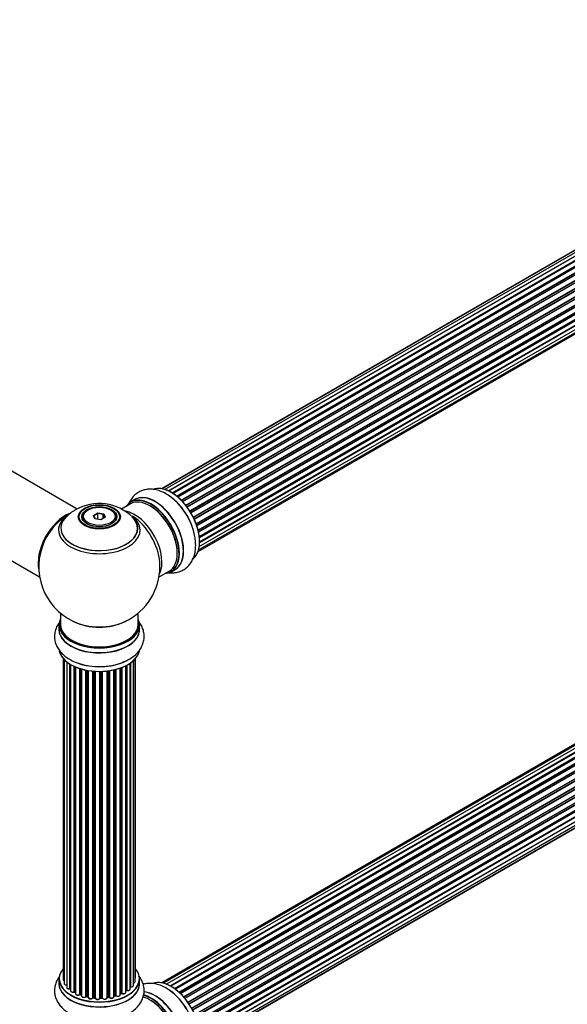
# Model space of a CAD drawing. Units: millimetres. Extents: x 0 to 1506, y 0 to 2120.
# Drawn here: x 1025 to 1251, y 392 to 798 of the extents above; entities that cross this region are included whole.
import ezdxf
from ezdxf import colors
from ezdxf.entities.mleader import LeaderData, LeaderLine
from ezdxf.math import Vec2, Vec3

# ---------------------------------------------------------------- set-up
doc = ezdxf.new("R2010")
doc.units = ezdxf.units.MM
doc.layers.add('DV6_Défaut', color=7, linetype='Continuous')
doc.layers.add('Défaut', color=7, linetype='Continuous')

# ---------------------------------------------------------------- blocks, each defined once
blk = doc.blocks.new('_DOT')
at = {"color": 0}
blk.add_line((0, 0), (-1, 0), dxfattribs=at)
at = {"color": 0, "const_width": 0.333}
blk.add_lwpolyline([(-0.1665, 0, 1), (0.1665, 0, 1)], format="xyb", close=True, dxfattribs=at)
blk = doc.blocks.new('SE5')
at = {"layer": 'DV6_Défaut', "color": 7, "linetype": 'Continuous'}
for p, q in [((1409.43, 792.78), (1083.99, 604.89)), ((1410.97, 793.49), (1084.22, 604.84)), ((1412.76, 793.65), (1085.26, 604.57)), ((1086.73, 603.99), (1413.86, 792.86)), ((1414.73, 793.25), (1086.83, 603.94)), ((1416.78, 792.31), (1088.69, 602.89)), ((1088.3, 603.14), (1415.89, 792.27)), ((1416.04, 792.07), (1088.54, 602.99)), ((1090.12, 601.85), (1417.99, 791.14)), ((1418.11, 790.93), (1090.33, 601.68)), ((1418.84, 790.88), (1090.66, 601.4)), ((1092.01, 600.14), (1420.05, 789.53)), ((1420.15, 789.31), (1092.19, 599.96)), ((1092.56, 599.58), (1420.54, 788.93)), ((1420.81, 789), (1092.61, 599.52)), ((1093.86, 598.06), (1421.99, 787.51)), ((1422.05, 787.28), (1094, 597.88)), ((1094.35, 597.43), (1422.41, 786.84)), ((1422.6, 786.77), (1094.44, 597.31)), ((1095.55, 595.68), (1423.72, 785.15)), ((1423.75, 784.93), (1095.66, 595.51)), ((1095.96, 595.01), (1424.06, 784.44)), ((1424.24, 784.32), (1096.06, 594.85)), ((1097.01, 593.11), (1425.18, 782.58)), ((1425.17, 782.37), (1097.08, 592.95)), ((1097.33, 592.43), (1425.41, 781.85)), ((1425.58, 781.69), (1097.43, 592.23)), ((1098.17, 590.44), (1426.36, 779.92)), ((1426.24, 779.71), (1098.21, 590.32)), ((1098.4, 589.8), (1426.41, 779.18)), ((1426.57, 778.99), (1098.48, 589.57)), ((1099, 587.76), (1427.2, 777.25)), ((1426.92, 777.06), (1099.01, 587.74)), ((1099.13, 587.24), (1427.01, 776.55)), ((1427.14, 776.34), (1099.18, 586.99)), ((1099.48, 585.21), (1427.63, 774.66)), ((1099.52, 584.89), (1427.18, 774.07)), ((1427.29, 773.84), (1099.55, 584.62)), ((1099.62, 582.89), (1427.63, 772.27)), ((1099.18, 579.59), (1426.36, 768.49)), ((1099.47, 580.97), (1427.2, 770.18)), ((1427, 771.61), (1099.61, 582.6)), ((1099.62, 582.87), (1426.92, 771.84)), ((1098.97, 578.94), (1425.14, 767.25)), ((1049.04, 596.48), (987.9, 631.78)), ((971.9, 604.07), (1033.58, 568.46)), ((1071.07, 598.61), (1067.38, 596.48)), ((1072.83, 600.37), (1071.17, 599.42)), ((1053.62, 596.14), (1053.27, 595.94)), ((1055.76, 593.87), (1057.56, 594.9)), ((1056.42, 592.45), (1055.76, 593.87)), ((1055.76, 593.87), (1055.98, 593.67)), ((1057.62, 594.61), (1055.98, 593.67)), ((1055.98, 593.67), (1056.56, 592.43)), ((1057.56, 594.9), (1060.01, 594.53)), ((1057.56, 594.9), (1057.62, 594.61)), ((1057.62, 592.27), (1057.62, 594.61)), ((1059.85, 594.27), (1057.62, 594.61)), ((1059.85, 594.27), (1060.01, 594.53)), ((1059.85, 592.63), (1059.85, 594.27)), ((1060.45, 592.98), (1059.85, 594.27)), ((1060.01, 594.53), (1060.67, 593.11)), ((1063.16, 595.94), (1062.81, 596.14)), ((1051.21, 593.08), (1051.21, 592.56)), ((1058.87, 592.07), (1056.42, 592.45)), ((1060.67, 593.11), (1058.87, 592.07)), ((1065.21, 592.56), (1065.21, 593.08)), ((1410.16, 589.28), (1083.99, 400.97)), ((1411.83, 589.72), (1084.65, 400.82)), ((1413.72, 589.6), (1086, 400.39)), ((1087.48, 399.69), (1414.86, 588.71)), ((1415.02, 588.53), (1087.72, 399.56)), ((1415.75, 588.93), (1087.74, 399.55)), ((1089.19, 398.63), (1416.94, 587.85)), ((1417.08, 587.64), (1089.42, 398.47)), ((1417.82, 587.73), (1089.67, 398.28)), ((1091.07, 397.13), (1419.03, 586.48)), ((1419.14, 586.25), (1091.26, 396.95)), ((1091.63, 396.6), (1419.54, 585.92)), ((1419.84, 586.07), (1091.65, 396.58)), ((1092.95, 395.23), (1421.04, 584.65)), ((1421.12, 584.42), (1093.11, 395.04)), ((1093.47, 394.62), (1421.5, 584.01)), ((1421.73, 584), (1093.55, 394.53)), ((1094.73, 392.98), (1422.89, 582.45)), ((1422.93, 582.22), (1094.86, 392.8)), ((1095.18, 392.33), (1423.27, 581.75)), ((1423.45, 581.65), (1095.28, 392.18)), ((1096.31, 390.49), (1424.49, 579.97)), ((1424.5, 579.75), (1096.41, 390.33)), ((1096.68, 389.82), (1424.78, 579.24)), ((1424.95, 579.1), (1096.78, 389.63)), ((1097.63, 387.86), (1425.79, 577.33)), ((1425.75, 577.13), (1097.69, 387.72)), ((1097.91, 387.2), (1425.96, 576.6)), ((1426.12, 576.42), (1097.99, 386.98)), ((1098.63, 385.17), (1426.83, 574.66)), ((1426.63, 574.46), (1098.65, 385.1)), ((1098.81, 384.59), (1426.76, 573.93)), ((1426.91, 573.73), (1098.87, 384.34)), ((1082.85, 568.46), (1087.07, 570.9)), ((1087.82, 570.58), (1089.48, 571.54)), ((1099.29, 382.54), (1427.47, 572.02)), ((1099.36, 382.11), (1427.15, 571.36)), ((1427.27, 571.14), (1099.41, 381.85)), ((1099.59, 380.09), (1427.68, 569.52)), ((1099.6, 379.91), (1427.11, 569)), ((1099.33, 376.28), (1426.83, 565.36)), ((1426.69, 566.71), (1099.56, 377.84)), ((1099.57, 377.95), (1427.47, 567.26)), ((1427.2, 568.77), (1099.61, 379.63)), ((1098.97, 375.02), (1424.41, 562.91)), ((1099.04, 375.24), (1425.79, 563.89)), ((1042.21, 553.5), (1042.21, 548.83)), ((1074.21, 548.83), (1074.21, 553.5)), ((1041.56, 548.74), (1041.56, 546.83)), ((1074.86, 546.83), (1074.86, 548.74)), ((1043.23, 534.91), (1043.23, 402.41)), ((1043.69, 534.41), (1043.69, 400.74)), ((1044.74, 533.46), (1044.74, 399.17)), ((1046.08, 398.62), (1046.08, 532.53)), ((1046.32, 532.38), (1046.32, 398.58)), ((1046.33, 532.37), (1046.33, 397.75)), ((1070.96, 398.43), (1070.96, 532.92)), ((1071.05, 532.98), (1071.05, 399.38)), ((1072.29, 399.94), (1072.29, 533.97)), ((1073.04, 401.57), (1073.04, 534.74)), ((1073.2, 403.26), (1073.2, 534.91)), ((1047.86, 397.26), (1047.86, 531.57)), ((1048.11, 531.46), (1048.11, 397.24)), ((1048.4, 531.33), (1048.4, 396.55)), ((1050.1, 396.14), (1050.1, 530.7)), ((1050.35, 530.62), (1050.35, 396.15)), ((1050.84, 395.97), (1050.84, 530.48)), ((1050.86, 530.47), (1050.86, 395.63)), ((1052.69, 395.31), (1052.69, 530.02)), ((1052.93, 529.97), (1052.93, 395.35)), ((1053.47, 395.23), (1053.47, 529.87)), ((1053.59, 529.85), (1053.59, 395.03)), ((1055.52, 394.81), (1055.52, 529.6)), ((1055.74, 529.58), (1055.74, 394.88)), ((1056.31, 394.83), (1056.31, 529.54)), ((1056.48, 529.53), (1056.48, 394.72)), ((1058.47, 394.66), (1058.47, 529.47)), ((1058.66, 529.48), (1058.66, 394.76)), ((1059.24, 394.78), (1059.24, 529.49)), ((1059.44, 529.5), (1059.44, 394.69)), ((1061.41, 394.85), (1061.41, 529.65)), ((1061.56, 529.67), (1061.56, 394.99)), ((1062.12, 395.07), (1062.12, 529.74)), ((1062.35, 529.78), (1062.35, 395.02)), ((1064.23, 395.29), (1064.23, 530.13)), ((1064.31, 530.14), (1064.31, 395.56)), ((1064.83, 395.71), (1064.83, 530.27)), ((1065.08, 530.33), (1065.08, 395.68)), ((1066.84, 396.06), (1066.84, 530.87)), ((1067.25, 396.66), (1067.25, 531.02)), ((1067.5, 531.12), (1067.5, 396.66)), ((1069.11, 397.12), (1069.11, 531.84)), ((1069.28, 397.88), (1069.28, 531.92)), ((1069.52, 532.05), (1069.52, 397.91)), ((1041.56, 402.59), (1041.56, 400.67)), ((1074.86, 400.67), (1074.86, 402.59)), ((1048.15, 397.15), (1048.4, 397)), ((1050.39, 396.06), (1050.86, 395.88)), ((1052.96, 395.26), (1053.5, 395.14)), ((1055.75, 394.8), (1056.32, 394.74)), ((1058.65, 394.67), (1059.23, 394.69)), ((1061.54, 394.9), (1062.1, 394.99)), ((1064.28, 395.47), (1064.79, 395.62)), ((1066.84, 396.4), (1067.21, 396.57)), ((1069.11, 397.7), (1069.24, 397.79))]:
    blk.add_line(p, q, dxfattribs=at)
for centre, radius, start, end in [((1058.14, 578.9), 19.83, 45.6602, 119.7786), ((1058.21, 572.71), 25, 121.8857, 144.7379), ((1056.86, 581.13), 17.26, 119.7509, 136.007), ((1058.21, 572.71), 25, 155.2621, 244.775), ((1058.21, 572.71), 25, 300, 4.1078), ((1058.21, 572.71), 25, 295.225, 300), ((1046.15, 398.15), 0.396, 61.3676, 103.6638), ((1047.97, 396.76), 0.433, 64.2278, 109.0094), ((1050.24, 395.65), 0.436, 69.9034, 114.6368), ((1051.94, 396.13), 1.15, 268.0291, 307.8599), ((1052.85, 394.88), 0.402, 75.115, 120.4098), ((1059.26, 394.35), 0.345, 55.6168, 95.4687), ((1060.27, 395.17), 0.973, 213.4711, 271.4754), ((1064.92, 395.22), 0.424, 62.4893, 107.3821), ((1065.79, 396.65), 1.25, 237.5432, 267.8647), ((1067.38, 396.17), 0.44, 68.2318, 112.888), ((1069.44, 397.43), 0.415, 73.5567, 118.7362)]:
    blk.add_arc(centre, radius, start, end, dxfattribs=at)
for centre, major_axis, ratio, start_param, end_param in [((1087.84, 589.81), (-8.33, 14.42), 0.57735, 3.235164, 6.193603), ((1087.91, 589.85), (8.27, -14.33), 0.57735, 0.130226, 3.014169), ((1079.5, 585), (8.33, -14.42), 0.57735, 0, 3.141593), ((1081.22, 585.99), (8.35, -14.46), 0.57735, 0, 3.213107), ((1081.16, 585.96), (-8.33, 14.42), 0.57735, 3.141593, 6.283185), ((1086.18, 588.86), (8.33, -14.42), 0.57735, 0.999572, 2.314307), ((1086.12, 588.82), (-8.35, 14.46), 0.57735, 4.192575, 5.38501), ((1079.43, 584.96), (-8.28, 14.33), 0.57735, 0, 0.258528), ((1079.07, 584.75), (-8, 13.86), 0.57735, 3.141593, 6.283185), ((1079.43, 584.96), (-8.28, 14.33), 0.57735, 2.883065, 6.283185), ((1079.43, 584.96), (7.75, -13.42), 0.57735, 0.772215, 2.356194), ((1044.25, 580.77), (-8, -13.86), 0.57735, 3.773832, 5.734539), ((1044.32, 580.73), (7.95, 13.77), 0.57735, 0.658119, 2.515034), ((1058.21, 587.79), (-16.85, 0), 0.57735, 5.621349, 6.283185), ((1058.21, 587.79), (-16.85, 0), 0.57735, 0, 3.785917), ((1058.21, 588.43), (-15.81, 0), 0.57735, 0.370744, 3.694661), ((1058.21, 593.08), (7, 0), 0.57735, 2.356194, 3.484127), ((1058.21, 593.08), (7, 0), 0.57735, 0, 0.785398), ((1072.76, 581.1), (8, -13.86), 0.57735, 0.353773, 2.684372), ((1058.21, 588.55), (15.89, 0), 0.57735, 0, 0.541337), ((1071.2, 580.21), (-8.48, 14.69), 0.57735, 4.013291, 5.411487), ((1044.32, 580.73), (-7.75, -13.42), 0.57735, 4.075347, 5.349431), ((1058.21, 588.55), (15.89, 0), 0.57735, 2.626066, 6.283185), ((1058.21, 593.08), (7, 0), 0.57735, 5.940651, 6.283185), ((1081.22, 585.99), (8.35, -14.46), 0.57735, 6.211671, 6.283185), ((1058.21, 548.83), (16.55, 0), 0.57735, 2.883065, 6.283185), ((1058.21, 548.74), (-16.65, 0), 0.57735, 0, 3.141593), ((1058.21, 548.83), (-16, 0), 0.57735, 0, 3.141593), ((1058.21, 557.63), (16.85, 0), 0.57735, 4.027989, 5.396789), ((1058.21, 556.99), (-16, 0), 0.57735, 0.855235, 2.286357), ((1058.21, 548.83), (16.55, 0), 0.57735, 0, 0.258528), ((1058.21, 546.83), (16.65, 0), 0.57735, 3.123671, 6.283185), ((1058.21, 546.76), (-16.69, 0), 0.57735, 6.211671, 6.283185), ((1058.21, 546.76), (-16.69, 0), 0.57735, 0, 3.213107), ((1058.21, 539.11), (16.65, 0), 0.57735, 3.260056, 6.166804), ((1058.21, 539.03), (-16.55, 0), 0.57735, 0.089969, 3.013696), ((1058.21, 541.03), (-16.65, 0), 0.57735, 0.985571, 2.27229), ((1058.21, 541.09), (16.69, 0), 0.57735, 4.168615, 5.322721), ((1058.21, 402.67), (16.55, 0), 0.57735, 2.702611, 6.283185), ((1058.21, 402.67), (16.55, 0), 0.57735, 0, 0.438981), ((1058.21, 402.59), (-16.65, 0), 0.57735, 0, 3.141593), ((1044.23, 402.41), (1, 0), 0.57735, 3.141593, 3.174559), ((1044.23, 402.41), (1, 0), 0.57735, 3.174559, 4.139398), ((1072.2, 403.26), (-1, 0), 0.57735, 2.58078, 3.141593), ((1087.84, 385.89), (-8.33, 14.42), 0.57735, 3.235164, 6.193603), ((1058.21, 400.67), (16.65, 0), 0.57735, 3.123671, 6.283185), ((1058.21, 400.61), (-16.69, 0), 0.57735, 6.211671, 6.283185), ((1058.21, 400.61), (-16.69, 0), 0.57735, 0, 3.213107), ((1044.69, 400.74), (1, 0), 0.57735, 3.141593, 4.761279), ((1045.74, 399.17), (1, 0), 0.57735, 3.141593, 3.174271), ((1045.74, 399.17), (1, 0), 0.57735, 3.174271, 5.0583), ((1046.01, 398.73), (-0.041, 0.196), 0.276836, 3.141969, 4.067847), ((1058.21, 402.67), (-14, 0), 0.57735, 0.519737, 0.555248), ((1046.15, 398.51), (0.2, 0), 0.57735, 0.555182, 1.916707), ((1046.49, 398.64), (0.136, 0.146), 0.693863, 2.501024, 2.955093), ((1069.96, 398.43), (-1, 0), 0.57735, 1.120166, 3.141593), ((1058.21, 402.67), (-14, 0), 0.57735, -3.581253, -3.554778), ((1071, 399.27), (0.2, 0), 0.57735, 1.329605, 1.782916), ((1071.29, 399.94), (-1, 0), 0.57735, 1.329605, 3.141593), ((1071.09, 399.49), (0.028, 0.198), 0.195028, 2.200189, 3.141711), ((1072.04, 401.57), (-1, 0), 0.57735, 1.815727, 3.141593), ((1072.04, 401.57), (-1, 0), 0.57735, 3.141593, 3.164632), ((1087.91, 385.93), (8.28, -14.33), 0.57735, 0.130226, 3.014169), ((1086.18, 384.94), (8.32, -14.42), 0.57735, 1.00423, 2.313326), ((1047.33, 397.75), (1, 0), 0.57735, 3.141593, 5.26774), ((1058.21, 402.67), (-14, 0), 0.57735, 0.723122, 0.785398), ((1047.76, 397.36), (-0.067, 0.188), 0.430491, 3.142064, 4.018338), ((1047.97, 397.16), (0.2, 0), 0.57735, 0.764621, 2.126147), ((1058.21, 402.26), (13.5, 0), 0.57735, 3.855465, 3.903779), ((1058.21, 402.84), (-14, 0), 0.57735, 0.764621, 0.806175), ((1048.26, 397.32), (0.103, 0.171), 0.58922, 2.366801, 3.141883), ((1049.4, 396.55), (1, 0), 0.57735, 3.141593, 5.477179), ((1058.21, 402.67), (-14, 0), 0.57735, 0.939803, 1.013351), ((1049.96, 396.22), (-0.097, 0.175), 0.56533, 3.141512, 3.937085), ((1050.24, 396.05), (0.2, 0), 0.57735, 0.974061, 2.335586), ((1058.21, 402.84), (-14, 0), 0.57735, 0.974061, 1.015615), ((1050.46, 396.25), (0.073, 0.186), 0.458826, 2.278097, 3.141109), ((1050.94, 396.07), (0.067, 0.188), 0.430373, 2.264795, 2.945589), ((1050.73, 395.87), (-0.2, 0), 0.57735, 4.011887, 4.157207), ((1051.86, 395.63), (1, 0), 0.57735, 3.141593, 5.686619), ((1058.21, 402.67), (-14, 0), 0.57735, 1.155011, 1.224418), ((1052.52, 395.37), (-0.13, 0.152), 0.675463, 3.140408, 3.812979), ((1052.85, 395.25), (0.2, 0), 0.57735, 1.1835, 2.545026), ((1058.21, 402.84), (-14, 0), 0.57735, 1.1835, 1.225054), ((1053, 395.46), (0.046, 0.195), 0.308379, 2.222988, 3.141134), ((1053.54, 395.34), (0.041, 0.196), 0.276707, 2.215309, 3.127977), ((1053.4, 395.12), (-0.2, 0), 0.57735, 3.477192, 4.366647), ((1054.59, 395.03), (1, 0), 0.57735, 3.141593, 5.896058), ((1058.21, 402.67), (-14, 0), 0.57735, 1.3701, 1.457592), ((1055.33, 394.85), (-0.163, 0.115), 0.756074, 3.141512, 3.631997), ((1055.7, 394.77), (0.2, 0), 0.57735, 1.39294, 2.754465), ((1058.21, 402.84), (-14, 0), 0.57735, 1.39294, 1.434494), ((1055.77, 394.99), (0.021, 0.199), 0.144455, 2.193791, 3.141261), ((1056.29, 394.71), (0.2, 0), 0.57735, 0.072968, 1.434494), ((1057.48, 394.76), (-1, 0), 0.57735, 0.072968, 2.963905), ((1056.68, 394.73), (0.198, 0.025), 0.814324, 3.038855, 3.198287), ((1058.27, 394.68), (-0.191, 0.059), 0.803641, 3.140278, 3.386541), ((1058.66, 394.64), (-0.2, 0), 0.57735, 4.743972, 6.105498), ((1058.21, 402.67), (-14, 0), 0.57735, 1.589231, 1.672355), ((1058.65, 394.87), (-0.004, 0.2), 0.025783, 3.141885, 4.096674), ((1058.21, 402.84), (14, 0), 0.57735, 4.743972, 4.785526), ((1059.22, 394.89), (-0.008, 0.2), 0.059663, 3.141891, 4.095647), ((1059.25, 394.66), (0.2, 0), 0.57735, 0.282407, 1.643933), ((1060.41, 394.85), (-1, 0), 0.57735, 0.282407, 3.141593), ((1059.64, 394.72), (0.179, 0.09), 0.784153, 2.766186, 3.142701), ((1061.6, 394.87), (0.2, 0), 0.57735, 1.811819, 3.063801), ((1058.21, 402.67), (-14, 0), 0.57735, -4.481795, -4.394846), ((1061.51, 395.1), (-0.028, 0.198), 0.194894, 3.158004, 4.083016), ((1058.21, 402.84), (14, 0), 0.57735, -1.329774, -1.28822), ((1062.06, 395.18), (-0.033, 0.197), 0.227664, 3.141982, 4.077708), ((1062.17, 394.96), (0.2, 0), 0.57735, 0.491847, 1.853373), ((1063.23, 395.29), (-1, 0), 0.57735, 0.491847, 3.101063), ((1062.53, 395.07), (0.147, 0.136), 0.719711, 2.552758, 3.142265), ((1062.53, 395.07), (0.147, 0.136), 0.719711, 3.142265, 3.163071), ((1064.4, 395.46), (0.2, 0), 0.57735, 2.021258, 2.543347), ((1063.23, 395.29), (-1, 0), 0.57735, 3.101063, 3.141593), ((1064.22, 395.66), (-0.054, 0.193), 0.355487, 3.159525, 4.046577), ((1058.21, 402.84), (14, 0), 0.57735, -1.120334, -1.07878), ((1058.21, 402.67), (-14, 0), 0.57735, -4.261376, -4.179215), ((1064.73, 395.81), (-0.059, 0.191), 0.385716, 3.142103, 4.036265), ((1064.92, 395.61), (0.2, 0), 0.57735, 0.701286, 2.062812), ((1065.84, 396.06), (-1, 0), 0.57735, 0.701286, 3.141593), ((1065.23, 395.76), (0.113, 0.165), 0.623814, 2.40194, 3.142404), ((1058.21, 402.84), (14, 0), 0.57735, -0.910895, -0.869341), ((1058.21, 402.67), (-14, 0), 0.57735, -4.050392, -3.96682), ((1067.12, 396.75), (-0.088, 0.18), 0.52691, 3.141846, 3.965583), ((1067.38, 396.57), (-0.2, 0), 0.57735, 4.052319, 5.413844), ((1068.11, 397.12), (-1, 0), 0.57735, 0.910726, 3.141593), ((1067.62, 396.76), (0.082, 0.183), 0.500653, 2.300914, 3.141316), ((1058.21, 402.84), (14, 0), 0.57735, -0.678468, -0.659901), ((1058.21, 402.26), (13.5, 0), 0.57735, -0.626053, -0.600549), ((1058.21, 402.67), (-14, 0), 0.57735, -3.814592, -3.750839), ((1069.12, 397.95), (-0.119, 0.16), 0.645075, 3.141126, 3.855855), ((1069.43, 397.81), (0.2, 0), 0.57735, 1.120166, 2.481691), ((1069.61, 398.02), (0.054, 0.193), 0.355612, 2.236648, 3.14152), ((1079.07, 380.83), (-8, 13.86), 0.57735, 3.141593, 5.754397), ((1079.5, 381.08), (8.32, -14.42), 0.57735, 0, 2.62184), ((1079.43, 381.04), (-8.27, 14.33), 0.57735, 2.883065, 5.755745), ((1081.16, 382.04), (-8.33, 14.42), 0.57735, 3.141593, 5.898788), ((1081.22, 382.07), (8.35, -14.46), 0.57735, 0, 2.760984), ((1086.12, 384.9), (-8.35, 14.46), 0.57735, 4.192575, 5.38501), ((1079.43, 381.04), (7.75, -13.42), 0.57735, 0.772215, 2.356194)]:
    blk.add_ellipse(centre, major_axis=major_axis, ratio=ratio, start_param=start_param, end_param=end_param, dxfattribs=at)
for centre, major_axis in [((1058.21, 593.27), (-8.68, 0)), ((1058.21, 593.32), (8.31, 0)), ((1058.21, 593.32), (-7.2, 0)), ((1058.21, 593.24), (7.1, 0)), ((1058.21, 593.49), (-6.5, 0))]:
    blk.add_ellipse(centre, major_axis=major_axis, ratio=0.57735, dxfattribs=at)
for points, knots in [([(1087.3, 601.69), (1086.91, 601.99), (1085.9, 602.73), (1083.96, 603.7), (1081.75, 604.43), (1079.62, 604.71), (1077.66, 604.62), (1075.77, 604.14), (1074.01, 603.26), (1072.48, 602.01), (1071.24, 600.48), (1070.62, 599.3), (1070.35, 598.67), (1070.35, 598.65)], [0, 0, 0, 0, 0.060232, 0.17939, 0.298956, 0.401917, 0.500626, 0.596421, 0.698756, 0.798374, 0.897149, 0.997538, 1, 1, 1, 1]), ([(1086.84, 570.23), (1086.94, 570.22), (1087.7, 570.14), (1089.1, 570.13), (1091.04, 570.49), (1092.86, 571.26), (1094.47, 572.42), (1095.79, 573.88), (1096.81, 575.59), (1097.53, 577.54), (1097.95, 579.72), (1098.03, 582.09), (1097.87, 584.17), (1097.6, 585.32), (1097.51, 585.71)], [0, 0, 0, 0, 0.013536, 0.104466, 0.192302, 0.286532, 0.377707, 0.467624, 0.558368, 0.652069, 0.749981, 0.851939, 0.956442, 1, 1, 1, 1]), ([(1041.94, 550), (1041.81, 549.84), (1041.3, 549.16), (1040.54, 547.87), (1039.89, 546), (1039.64, 544.04), (1039.84, 542.06), (1040.44, 540.19), (1041.42, 538.45), (1042.74, 536.85), (1044.42, 535.4), (1046.43, 534.15), (1048.19, 533.3), (1049.2, 532.99), (1049.44, 532.91)], [0, 0, 0, 0, 0.027011, 0.118187, 0.206259, 0.300743, 0.392164, 0.482324, 0.573312, 0.667266, 0.765442, 0.867675, 0.97246, 1, 1, 1, 1]), ([(1067.98, 533.28), (1068.73, 533.59), (1070.13, 534.19), (1072.19, 535.53), (1073.92, 537.08), (1075.23, 538.78), (1076.13, 540.53), (1076.66, 542.41), (1076.78, 544.36), (1076.46, 546.32), (1075.75, 548.15), (1075, 549.36), (1074.52, 549.97), (1074.45, 550.05)], [0, 0, 0, 0, 0.094524, 0.207739, 0.321342, 0.419168, 0.512955, 0.603972, 0.701203, 0.795854, 0.889703, 0.985085, 1, 1, 1, 1]), ([(1041.94, 403.85), (1041.81, 403.69), (1041.3, 403.01), (1040.54, 401.71), (1039.89, 399.85), (1039.64, 397.89), (1039.84, 395.91), (1040.44, 394.04), (1041.42, 392.3), (1042.74, 390.7), (1044.42, 389.25), (1046.43, 388), (1048.19, 387.14), (1049.2, 386.83), (1049.44, 386.76)], [0, 0, 0, 0, 0.027011, 0.118187, 0.206259, 0.300743, 0.392164, 0.482324, 0.573312, 0.667266, 0.765442, 0.867675, 0.97246, 1, 1, 1, 1]), ([(1043.24, 402.39), (1043.25, 402.31), (1043.27, 402.18), (1043.43, 401.99), (1043.59, 401.9), (1043.69, 401.85), (1043.69, 401.85)], [0, 0, 0, 0, 0.290064, 0.614516, 0.990038, 1, 1, 1, 1]), ([(1067.98, 387.12), (1068.73, 387.44), (1070.13, 388.04), (1072.19, 389.37), (1073.92, 390.93), (1075.23, 392.63), (1076.13, 394.38), (1076.66, 396.26), (1076.78, 398.21), (1076.46, 400.17), (1075.75, 402), (1075, 403.21), (1074.52, 403.82), (1074.45, 403.9)], [0, 0, 0, 0, 0.094524, 0.207739, 0.321342, 0.419168, 0.512955, 0.603972, 0.701203, 0.795854, 0.889703, 0.985085, 1, 1, 1, 1]), ([(1073.05, 402.91), (1073.09, 402.95), (1073.16, 403.05), (1073.21, 403.2), (1073.19, 403.27), (1073.19, 403.29)], [0, 0, 0, 0, 0.36435, 0.919311, 1, 1, 1, 1]), ([(1043.7, 400.76), (1043.7, 400.71), (1043.7, 400.59), (1043.81, 400.41), (1044.01, 400.24), (1044.31, 400.11), (1044.61, 400.08), (1044.77, 400.08), (1044.82, 400.09)], [0, 0, 0, 0, 0.107971, 0.282414, 0.471907, 0.69349, 0.925685, 1, 1, 1, 1]), ([(1044.75, 399.14), (1044.76, 399.07), (1044.78, 398.93), (1044.94, 398.74), (1045.19, 398.59), (1045.54, 398.5), (1045.85, 398.5), (1046.01, 398.53), (1046.05, 398.54)], [0, 0, 0, 0, 0.14793, 0.311183, 0.500345, 0.712004, 0.925006, 1, 1, 1, 1]), ([(1069.55, 397.83), (1069.67, 397.8), (1069.88, 397.76), (1070.25, 397.78), (1070.6, 397.9), (1070.84, 398.09), (1070.96, 398.3), (1070.95, 398.4), (1070.94, 398.45)], [0, 0, 0, 0, 0.168313, 0.363301, 0.561487, 0.769459, 0.925522, 1, 1, 1, 1]), ([(1070.96, 399.3), (1070.96, 399.3), (1070.99, 399.3), (1071.03, 399.3), (1071.06, 399.29), (1071.07, 399.29)], [0, 0, 0, 0, 0.06343, 0.798063, 1, 1, 1, 1]), ([(1071.07, 399.29), (1071.18, 399.28), (1071.4, 399.27), (1071.77, 399.34), (1072.06, 399.49), (1072.23, 399.69), (1072.3, 399.87), (1072.28, 399.95), (1072.28, 399.96)], [0, 0, 0, 0, 0.184237, 0.398451, 0.620551, 0.809788, 0.973953, 1, 1, 1, 1]), ([(1072.29, 400.93), (1072.3, 400.93), (1072.44, 400.95), (1072.69, 401.04), (1072.93, 401.23), (1073.04, 401.44), (1073.03, 401.55), (1073.03, 401.59)], [0, 0, 0, 0, 0.0399533, 0.3370126, 0.6505777, 0.8854432, 1, 1, 1, 1]), ([(1087.3, 397.77), (1086.91, 398.07), (1085.9, 398.81), (1083.96, 399.78), (1081.75, 400.51), (1079.62, 400.79), (1077.84, 400.7), (1076.76, 400.46), (1076.33, 400.33)], [0, 0, 0, 0, 0.105766, 0.315003, 0.524957, 0.705753, 0.879083, 1, 1, 1, 1]), ([(1046.35, 397.76), (1046.34, 397.71), (1046.34, 397.59), (1046.45, 397.41), (1046.66, 397.24), (1046.96, 397.12), (1047.34, 397.07), (1047.64, 397.11), (1047.78, 397.16), (1047.82, 397.17)], [0, 0, 0, 0, 0.085957, 0.227747, 0.381988, 0.562277, 0.751037, 0.938389, 1, 1, 1, 1]), ([(1048.42, 396.57), (1048.41, 396.54), (1048.4, 396.45), (1048.48, 396.27), (1048.66, 396.09), (1048.93, 395.95), (1049.3, 395.88), (1049.68, 395.9), (1049.93, 395.98), (1050.04, 396.04), (1050.06, 396.05)], [0, 0, 0, 0, 0.041097, 0.172292, 0.306817, 0.464847, 0.636216, 0.806933, 0.972745, 1, 1, 1, 1]), ([(1050.87, 395.63), (1050.87, 395.56), (1050.88, 395.43), (1051.03, 395.24), (1051.26, 395.08), (1051.58, 394.98), (1051.79, 394.98), (1051.9, 394.98)], [0, 0, 0, 0, 0.161791, 0.348721, 0.561153, 0.803418, 1, 1, 1, 1]), ([(1053.5, 395.14), (1053.52, 395.14), (1053.56, 395.13), (1053.58, 395.12), (1053.59, 395.11)], [0, 0, 0, 0, 0.548861, 1, 1, 1, 1]), ([(1053.6, 395.03), (1053.6, 394.99), (1053.6, 394.88), (1053.7, 394.7), (1053.9, 394.53), (1054.2, 394.4), (1054.57, 394.35), (1054.95, 394.39), (1055.29, 394.52), (1055.42, 394.66), (1055.5, 394.74)], [0, 0, 0, 0, 0.056674, 0.1666, 0.284612, 0.422969, 0.568926, 0.713818, 0.86105, 1, 1, 1, 1]), ([(1055.5, 394.74), (1055.5, 394.74), (1055.5, 394.74), (1055.53, 394.76), (1055.58, 394.78), (1055.65, 394.8), (1055.71, 394.8), (1055.74, 394.8), (1055.75, 394.8)], [0, 0, 0, 0, 0.171403, 0.350399, 0.528833, 0.724654, 0.936713, 1, 1, 1, 1]), ([(1056.32, 394.74), (1056.35, 394.74), (1056.4, 394.73), (1056.45, 394.71), (1056.49, 394.69), (1056.49, 394.69), (1056.49, 394.69), (1056.49, 394.69)], [0, 0, 0, 0, 0.267215, 0.51104, 0.734062, 0.97598, 1, 1, 1, 1]), ([(1056.49, 394.71), (1056.51, 394.62), (1056.55, 394.48), (1056.75, 394.29), (1057.02, 394.16), (1057.28, 394.1), (1057.41, 394.11), (1057.42, 394.11)], [0, 0, 0, 0, 0.223842, 0.444324, 0.703879, 0.983874, 1, 1, 1, 1]), ([(1057.42, 394.11), (1057.55, 394.11), (1057.78, 394.11), (1058.13, 394.23), (1058.37, 394.41), (1058.43, 394.56), (1058.46, 394.62)], [0, 0, 0, 0, 0.257771, 0.533859, 0.823525, 1, 1, 1, 1]), ([(1058.46, 394.61), (1058.46, 394.61), (1058.46, 394.61), (1058.47, 394.62), (1058.5, 394.64), (1058.56, 394.66), (1058.61, 394.67), (1058.64, 394.67), (1058.65, 394.67)], [0, 0, 0, 0, 0.053655, 0.25851, 0.464807, 0.679854, 0.916611, 1, 1, 1, 1]), ([(1060.29, 394.2), (1060.42, 394.19), (1060.65, 394.19), (1061.01, 394.3), (1061.26, 394.47), (1061.39, 394.69), (1061.4, 394.82), (1061.4, 394.88)], [0, 0, 0, 0, 0.210904, 0.442543, 0.684452, 0.871994, 1, 1, 1, 1]), ([(1061.4, 394.85), (1061.41, 394.86), (1061.43, 394.87), (1061.48, 394.89), (1061.52, 394.9), (1061.54, 394.9)], [0, 0, 0, 0, 0.342651, 0.679613, 1, 1, 1, 1]), ([(1062.1, 394.99), (1062.12, 394.99), (1062.17, 395), (1062.25, 394.99), (1062.32, 394.97), (1062.36, 394.95), (1062.38, 394.94), (1062.38, 394.94), (1062.38, 394.94)], [0, 0, 0, 0, 0.209267, 0.425205, 0.617526, 0.792409, 0.959893, 1, 1, 1, 1]), ([(1062.38, 394.94), (1062.46, 394.87), (1062.6, 394.75), (1062.94, 394.64), (1063.32, 394.62), (1063.7, 394.68), (1063.99, 394.83), (1064.19, 395.04), (1064.21, 395.18), (1064.23, 395.26)], [0, 0, 0, 0, 0.137497, 0.288176, 0.442809, 0.59656, 0.754599, 0.89046, 1, 1, 1, 1]), ([(1064.23, 395.45), (1064.23, 395.46), (1064.25, 395.46), (1064.26, 395.47), (1064.28, 395.47)], [0, 0, 0, 0, 0.108661, 1, 1, 1, 1]), ([(1065.74, 395.4), (1065.74, 395.4), (1065.86, 395.38), (1066.14, 395.41), (1066.49, 395.52), (1066.72, 395.71), (1066.84, 395.92), (1066.83, 396.03), (1066.83, 396.06)], [0, 0, 0, 0, 0.004948, 0.240426, 0.478009, 0.727237, 0.914254, 1, 1, 1, 1]), ([(1067.54, 396.57), (1067.65, 396.53), (1067.84, 396.47), (1068.22, 396.45), (1068.59, 396.52), (1068.89, 396.67), (1069.06, 396.87), (1069.13, 397.05), (1069.11, 397.13), (1069.11, 397.15)], [0, 0, 0, 0, 0.152841, 0.329705, 0.506594, 0.688741, 0.843917, 0.978523, 1, 1, 1, 1])]:
    blk.add_open_spline(points, degree=3, knots=knots, dxfattribs=at)
blk.add_rational_spline([(1056.31, 394.83), (1056.31, 394.75), (1056.32, 394.74)], [1, 0.825950518499, 0.858756095872], degree=2, dxfattribs=at)

msp = doc.modelspace()

# ---------------------------------------------------------------- block references
at = {"layer": 'Défaut'}
msp.add_blockref('SE5', (0, 0), dxfattribs=at)

# ---------------------------------------------------------------- leaders
at = {"layer": 'Défaut', "color": 7, "linetype": 'Continuous'}
ml = msp.add_multileader_mtext('Standard', dxfattribs=at)
ml.set_content('{\\pxsm0.9;\\fSolid Edge ISO|b1||i0||c0|p34;\\W1.;23/10/2019\\P}', color=256)
ml.set_leader_properties()
ml.set_arrow_properties(name='DOT')
ml.build(insert=Vec2(0, 0))
ml.multileader.update_dxf_attribs({"leader_type": 0, "dogleg_length": 0, "arrow_head_size": 12})
ctx = ml.context
ctx.base_point, ctx.char_height, ctx.arrow_head_size, ctx.landing_gap_size = Vec3(1114.8, 2112.96), 12, 12, 4.2
notes = []
notes.append((ctx, [(0, (0, 0, 0), (0, 0), (1, 0), 1, [])]))
ctx.mtext.insert = Vec3(1116.8, 2119.08)
for ctx, leaders in notes:
    for number, flags, end, landing, length, lines in leaders:
        leader = LeaderData()
        leader.index, (leader.has_last_leader_line, leader.has_dogleg_vector, leader.attachment_direction) = number, flags
        leader.last_leader_point, leader.dogleg_vector, leader.dogleg_length = Vec3(end), Vec3(landing), length
        for number, points, colour, breaks in lines:
            line = LeaderLine()
            line.index, line.vertices, line.color, line.breaks = number, Vec3.list(points), colors.encode_raw_color(colour), breaks
            leader.lines.append(line)
        ctx.leaders.append(leader)

doc.saveas('drawing.dxf')
